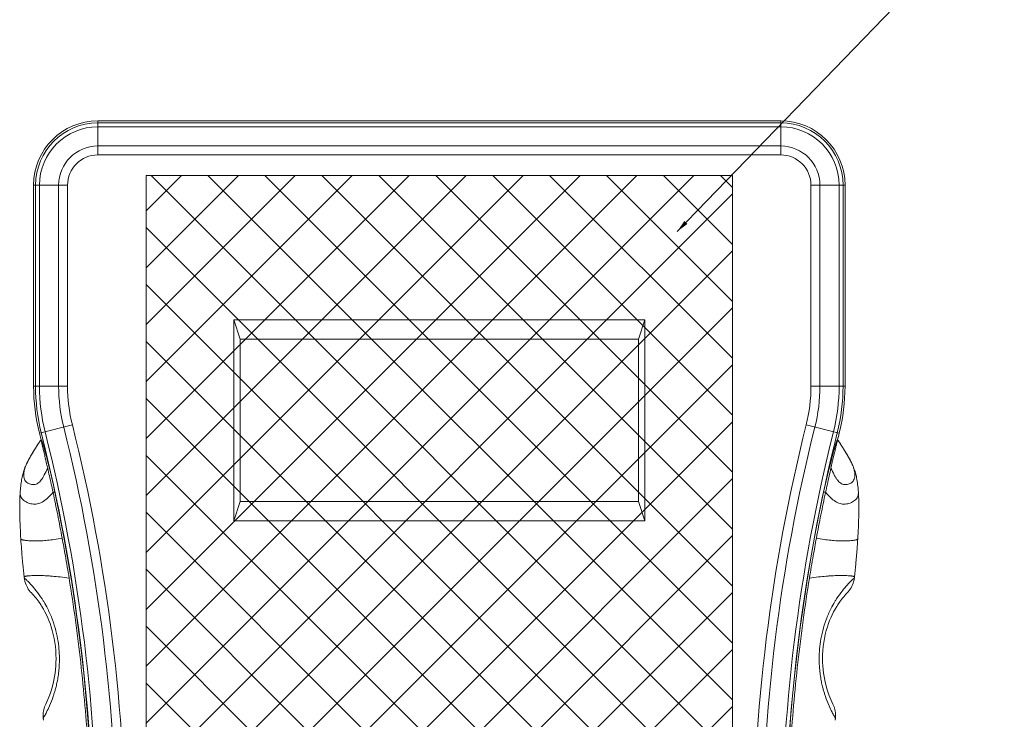
# Model space of a CAD drawing. Extents: x -84 to 1887, y -837 to 523.
# Drawn here: x 110 to 263, y -506 to -398 of the extents above; entities that cross this region are included whole.
import ezdxf

# ---------------------------------------------------------------- set-up
doc = ezdxf.new("R2010")
doc.units = 0
doc.header["$LTSCALE"] = 1.21
doc.header["$MEASUREMENT"] = 0
doc.layers.get('0').update_dxf_attribs({"linetype": 'CONTINUOUS', "lineweight": 9})
doc.layers.add('DIM', color=4, linetype='CONTINUOUS', lineweight=9)
doc.layers.add('text', color=212, linetype='CONTINUOUS', lineweight=9)
doc.styles.get("Standard").update_dxf_attribs({"font": 'Vrinda.ttf'})
doc.dimstyles.get("Standard").update_dxf_attribs({"dimtxt": 0.15625, "dimasz": 0.18, "dimexe": 0.18, "dimexo": 0.0625, "dimgap": 0.09, "dimtad": 0, "dimtih": 1, "dimtoh": 1, "dimdec": 4, "dimzin": 0, "dimdsep": 46, "dimtxsty": 'STANDARD', "dimcen": 0.09, "dimadec": 0, "dimazin": 0, "dimtp": 0.01, "dimtm": 0.01, "dimtfac": 1, "dimtdec": 4, "dimtofl": 0, "dimtmove": 0, "dimatfit": 0, "dimfxl": 1, "dimtolj": 1, "dimtzin": 0, "dimarcsym": 0})

msp = doc.modelspace()

# ---------------------------------------------------------------- hatches: boundary and pattern name
at = {"layer": 'text'}
h = msp.add_hatch(dxfattribs=at)
h.set_pattern_fill('ANSI37', color=256, scale=50, style=0)
h.paths.add_polyline_path([(220.47382, -421.9009), (129.47382, -421.9009), (129.47382, -607.92312), (220.47382, -607.92312)])

# ---------------------------------------------------------------- linework, layer by layer
at = {"color": 7, "linetype": 'Continuous'}
for p, q in [((121.97382, -418.70896), (121.97382, -413.42947)), ((121.97382, -413.42947), (227.97382, -413.42947)), ((227.97382, -413.7331), (121.97382, -413.7331)), ((227.97382, -418.70896), (227.97382, -413.42947)), ((227.97382, -414.34257), (121.97382, -414.34257)), ((121.97382, -417.31964), (227.97382, -417.31964)), ((121.97382, -418.70896), (227.97382, -418.70896)), ((129.47382, -421.9009), (129.47382, -607.92312)), ((220.47382, -421.9009), (129.47382, -421.9009)), ((220.47382, -607.92312), (220.47382, -421.9009)), ((111.99128, -454.60405), (111.99128, -423.41201)), ((111.99128, -423.41201), (117.27076, -423.41201)), ((112.29491, -423.41201), (112.29491, -454.60405)), ((112.90438, -423.41201), (112.90438, -454.60405)), ((115.88145, -454.60405), (115.88145, -423.41201)), ((117.27076, -454.60405), (117.27076, -423.41201)), ((232.67688, -423.41201), (232.67688, -454.60405)), ((232.67688, -423.41201), (237.95636, -423.41201)), ((234.0662, -423.41201), (234.0662, -454.60405)), ((237.04326, -454.60405), (237.04326, -423.41201)), ((237.65273, -454.60405), (237.65273, -423.41201)), ((237.95636, -454.60405), (237.95636, -423.41201)), ((143.07382, -475.51201), (143.07382, -444.31201)), ((143.07382, -444.31201), (144.07382, -447.31201)), ((143.07382, -444.31201), (206.87382, -444.31201)), ((206.87382, -444.31201), (205.87382, -447.31201)), ((206.87382, -444.31201), (206.87382, -475.51201)), ((144.07382, -472.51201), (144.07382, -447.31201)), ((144.07382, -447.31201), (205.87382, -447.31201)), ((205.87382, -447.31201), (205.87382, -472.51201)), ((111.99128, -454.60405), (117.27076, -454.60405)), ((232.67688, -454.60405), (237.95636, -454.60405)), ((112.89377, -461.90494), (118.01434, -460.61936)), ((231.93331, -460.61936), (237.05388, -461.90494)), ((113.18351, -462.90919), (113.12586, -462.90919)), ((236.76414, -462.90919), (236.82178, -462.90919)), ((109.91471, -471.01439), (109.91503, -471.00985)), ((115.30851, -471.08077), (115.00954, -471.08077)), ((234.63914, -471.08077), (234.9381, -471.08077)), ((240.03294, -471.01452), (240.03261, -471.00985)), ((143.07382, -475.51201), (144.07382, -472.51201)), ((205.87382, -472.51201), (144.07382, -472.51201)), ((206.87382, -475.51201), (205.87382, -472.51201)), ((206.87382, -475.51201), (143.07382, -475.51201)), ((110.52382, -484.21672), (110.53819, -484.34415)), ((239.40946, -484.34415), (239.42381, -484.21688)), ((113.48295, -506.19783), (113.51034, -506.43851)), ((236.4373, -506.43851), (236.46469, -506.19783))]:
    msp.add_line(p, q, dxfattribs=at)
for centre, radius, start, end in [((121.97382, -423.41201), 9.98254, 90, 180), ((121.97382, -423.41201), 9.67891, 90, 180), ((227.97382, -423.41201), 9.98254, 0, 90), ((227.97382, -423.41201), 9.67891, 0, 90), ((121.97382, -423.41201), 9.06944, 90, 180), ((227.97382, -423.41201), 9.06944, 0, 90), ((121.97382, -423.41201), 6.09237, 90, 180), ((121.97382, -423.41201), 4.70305, 90, 180), ((227.97382, -423.41201), 6.09237, 0, 90), ((227.97382, -423.41201), 4.70305, 0, 90), ((141.97382, -454.60405), 29.98254, 180, 194.0934955), ((141.97382, -454.60405), 29.67891, 180, 194.0934955), ((141.97382, -454.60405), 29.06944, 180, 194.0934955), ((141.97382, -454.60405), 26.09237, 180, 194.0934955), ((141.97382, -454.60405), 24.70306, 180, 194.0934955), ((207.97382, -454.60405), 24.70306, 345.9065045, 0), ((207.97382, -454.60405), 26.09237, 345.9065045, 0), ((207.97382, -454.60405), 29.06944, 345.9065045, 0), ((207.97382, -454.60405), 29.67891, 345.9065045, 0), ((207.97382, -454.60405), 29.98254, 345.9065045, 0), ((-148.02618, -527.41201), 272.90763, 345.9065045, 14.0934955), ((-148.02618, -527.41201), 274.29694, 345.9065045, 14.0934955), ((497.97382, -527.41201), 274.29694, 165.9065045, 194.0934955), ((497.97382, -527.41201), 272.90763, 165.9065045, 194.0934955), ((-148.02618, -527.41201), 269.01746, 13.9136214, 14.0934955), ((-148.02618, -527.41201), 269.32109, 345.9065045, 14.0934955), ((-148.02618, -527.41201), 269.93056, 345.9065045, 14.0934955), ((497.97382, -527.41201), 269.93056, 165.9065045, 194.0934955), ((497.97382, -527.41201), 269.32109, 165.9065045, 194.0934955), ((497.97382, -527.41201), 269.01746, 165.9065045, 166.1269237), ((-148.02618, -527.41201), 269.29234, 347.9255508, 12.0744492), ((497.97382, -527.41201), 269.29234, 167.9255508, 192.0744492)]:
    msp.add_arc(centre, radius, start, end, dxfattribs=at)
for points, knots in [([(113.12586, -462.90919), (113.02842, -463.06253), (112.78707, -463.44129), (112.409, -464.03441), (112.00343, -464.68009), (111.62814, -465.29829), (111.28637, -465.89575), (110.9802, -466.48693), (110.80086, -466.88625), (110.71818, -467.08811)], [0, 0, 0, 0, 0.545048185, 1.347330869, 2.110113816, 2.832466603, 3.516802759, 4.174637618, 4.829033053, 4.829033053, 4.829033053, 4.829033053]), ([(110.81761, -466.8768), (110.93106, -466.60287), (111.3078, -465.82735), (112.0979, -464.51389), (112.76608, -463.47539), (113.12586, -462.90919)], [0, 0, 0, 0, 0.889493058, 2.582262555, 4.594766838, 4.594766838, 4.594766838, 4.594766838]), ([(113.26203, -463.10535), (113.32567, -463.29817), (113.51063, -463.82073), (113.78407, -464.79496), (114.13702, -466.08879), (114.52196, -467.62183), (114.92107, -469.30983), (115.18065, -470.48305), (115.30851, -471.08077)], [0, 0, 0, 0, 0.609150011, 1.662475418, 3.034010159, 4.632974047, 6.403849608, 8.237573786, 8.237573786, 8.237573786, 8.237573786]), ([(234.63914, -471.08077), (234.76699, -470.48306), (235.02656, -469.30989), (235.42565, -467.62197), (235.81057, -466.08899), (236.16351, -464.79517), (236.43697, -463.82087), (236.62196, -463.29823), (236.68561, -463.10535)], [0, 0, 0, 0, 1.833676057, 3.604455233, 5.203334187, 6.574848697, 7.628234005, 8.237579924, 8.237579924, 8.237579924, 8.237579924]), ([(238.1729, -465.05794), (238.08242, -464.90784), (237.63938, -464.18698), (237.18156, -463.47539), (236.82178, -462.90919)], [0, 0, 0, 0, 0.525768517, 2.538272794, 2.538272794, 2.538272794, 2.538272794]), ([(238.95129, -466.46755), (238.85896, -466.27741), (238.66025, -465.89457), (238.3304, -465.31707), (237.96485, -464.71351), (237.56239, -464.07181), (237.17652, -463.46628), (236.92605, -463.07327), (236.82179, -462.90919)], [0, 0, 0, 0, 0.634119365, 1.293438525, 1.994892437, 2.750858918, 3.565787583, 4.148983465, 4.148983465, 4.148983465, 4.148983465]), ([(114.18132, -467.3434), (114.10908, -467.02813), (113.96988, -466.42489), (113.76898, -465.56741), (113.58817, -464.80902), (113.43261, -464.16491), (113.30838, -463.64813), (113.23504, -463.34784), (113.20379, -463.22114)], [0, 0, 0, 0, 0.970332524, 1.857270427, 2.642100711, 3.309253998, 3.845146722, 4.23661437, 4.23661437, 4.23661437, 4.23661437]), ([(235.76632, -467.3434), (235.83857, -467.02813), (235.97776, -466.42489), (236.17866, -465.56741), (236.35947, -464.80902), (236.51503, -464.16491), (236.63926, -463.64813), (236.7126, -463.34784), (236.74385, -463.22114)], [0, 0, 0, 0, 0.970332524, 1.857270427, 2.642100711, 3.309253998, 3.845146722, 4.23661437, 4.23661437, 4.23661437, 4.23661437]), ([(239.13003, -466.8768), (239.01658, -466.60287), (238.73137, -466.01577), (238.40759, -465.45001), (238.2253, -465.14521)], [0, 0, 0, 0, 0.889493058, 1.954925604, 1.954925604, 1.954925604, 1.954925604]), ([(110.71818, -467.08811), (110.63092, -467.30115), (110.46155, -467.76008), (110.2486, -468.51953), (110.07718, -469.40595), (109.97482, -470.25334), (109.92948, -470.80535), (109.91468, -471.01439)], [0, 0, 0, 0, 0.690652142, 1.466030187, 2.363577609, 3.396376552, 4.025072919, 4.025072919, 4.025072919, 4.025072919]), ([(114.18132, -467.3434), (114.01121, -467.69429), (113.77257, -468.19132), (113.43219, -468.79597), (113.13123, -469.24477), (112.78858, -469.60149), (112.39276, -469.81155), (111.99783, -469.91162), (111.48243, -469.87158), (111.01523, -469.6389), (110.72427, -469.33237), (110.49181, -468.91956), (110.4229, -468.38339), (110.50756, -467.79709), (110.64234, -467.32631), (110.76002, -467.01587), (110.81761, -466.8768)], [0, 0, 0, 0, 1.169857278, 1.6536926, 2.079229284, 2.792238341, 3.105557249, 3.41204357, 4.00378621, 4.615189859, 4.929655401, 5.259937536, 6.022195973, 6.491181961, 7.035207409, 7.486767959, 7.486767959, 7.486767959, 7.486767959]), ([(115.00954, -471.08077), (114.91799, -470.65326), (114.73364, -469.80598), (114.45768, -468.56016), (114.27266, -467.742), (114.18132, -467.3434)], [0, 0, 0, 0, 1.311596365, 2.601280665, 3.828059228, 3.828059228, 3.828059228, 3.828059228]), ([(234.9381, -471.08077), (235.02965, -470.65326), (235.214, -469.80598), (235.48996, -468.56016), (235.67499, -467.742), (235.76632, -467.3434)], [0, 0, 0, 0, 1.311596365, 2.601280665, 3.828059228, 3.828059228, 3.828059228, 3.828059228]), ([(235.76632, -467.3434), (235.93643, -467.69429), (236.17507, -468.19132), (236.51545, -468.79597), (236.81642, -469.24477), (237.15906, -469.60149), (237.55489, -469.81155), (237.94982, -469.91162), (238.46521, -469.87158), (238.93241, -469.6389), (239.22338, -469.33237), (239.45583, -468.91956), (239.52475, -468.38339), (239.44008, -467.79709), (239.3053, -467.32631), (239.18762, -467.01587), (239.13003, -466.8768)], [0, 0, 0, 0, 1.169857278, 1.6536926, 2.079229284, 2.792238341, 3.105557249, 3.41204357, 4.00378621, 4.615189859, 4.929655401, 5.259937536, 6.022195973, 6.491181961, 7.035207409, 7.486767959, 7.486767959, 7.486767959, 7.486767959]), ([(240.03297, -471.01452), (240.01766, -470.7981), (239.97103, -470.23321), (239.86503, -469.36756), (239.68756, -468.46938), (239.46917, -467.70857), (239.29815, -467.25328), (239.21153, -467.04463)], [0, 0, 0, 0, 0.650855412, 1.700321623, 2.614590973, 3.394452035, 4.072195697, 4.072195697, 4.072195697, 4.072195697]), ([(109.91492, -471.00984), (109.88119, -471.48286), (109.83453, -472.6172), (109.83901, -474.46115), (109.90538, -476.41817), (109.97552, -477.7137), (110.01139, -478.30123)], [0, 0, 0, 0, 1.422660557, 3.404313209, 5.530577656, 7.29643594, 7.29643594, 7.29643594, 7.29643594]), ([(115.00954, -471.08077), (114.74975, -471.36615), (114.28033, -471.87697), (113.64568, -472.42415), (113.13725, -472.70179), (112.75979, -472.83635), (112.36772, -472.90536), (111.83589, -472.9082), (111.17874, -472.77184), (110.58241, -472.46409), (110.21295, -472.09373), (110.013, -471.75779), (109.91234, -471.38778), (109.90647, -471.13383), (109.91476, -471.0144)], [0, 0, 0, 0, 1.157779118, 2.082972853, 2.494275659, 2.888875653, 3.279921071, 3.682672267, 4.478127534, 5.271532995, 5.653817055, 6.03428655, 6.431040211, 6.790191382, 6.790191382, 6.790191382, 6.790191382]), ([(116.43304, -478.19495), (116.20791, -476.98525), (115.75328, -474.63062), (115.26661, -472.28241), (115.02236, -471.14067)], [0, 0, 0, 0, 3.691393389, 7.194106832, 7.194106832, 7.194106832, 7.194106832]), ([(233.5146, -478.19495), (233.73973, -476.98525), (234.19437, -474.63062), (234.68103, -472.28241), (234.92528, -471.14067)], [0, 0, 0, 0, 3.691393389, 7.194106832, 7.194106832, 7.194106832, 7.194106832]), ([(234.9381, -471.08077), (235.19789, -471.36615), (235.66732, -471.87697), (236.30196, -472.42415), (236.8104, -472.70179), (237.18785, -472.83635), (237.57993, -472.90536), (238.11175, -472.9082), (238.7689, -472.77184), (239.36523, -472.46409), (239.73469, -472.09373), (239.93465, -471.75779), (240.03529, -471.38782), (240.04117, -471.13391), (240.03289, -471.01452)], [0, 0, 0, 0, 1.157779118, 2.082972853, 2.494275659, 2.888875653, 3.279921071, 3.682672261, 4.478127534, 5.271532995, 5.653817055, 6.03428655, 6.431040211, 6.790068773, 6.790068773, 6.790068773, 6.790068773]), ([(239.93626, -478.30123), (239.97212, -477.7137), (240.04227, -476.41817), (240.10863, -474.46115), (240.11312, -472.6172), (240.06645, -471.48286), (240.03272, -471.00984)], [0, 0, 0, 0, 1.765858284, 3.89212273, 5.873775382, 7.29643594, 7.29643594, 7.29643594, 7.29643594]), ([(110.01137, -478.30113), (110.04491, -478.85125), (110.13141, -480.15572), (110.29888, -482.12825), (110.44875, -483.54876), (110.5238, -484.21672)], [0, 0, 0, 0, 1.653431606, 3.92187238, 5.938376613, 5.938376613, 5.938376613, 5.938376613]), ([(116.43304, -478.19495), (116.028, -478.26284), (115.27438, -478.38795), (114.34988, -478.5129), (113.66382, -478.57589), (113.16242, -478.60743), (112.66079, -478.62407), (112.16854, -478.62567), (111.69102, -478.61408), (111.24323, -478.59076), (110.89141, -478.56058), (110.63667, -478.52886), (110.47221, -478.50295), (110.32958, -478.47398), (110.21117, -478.44221), (110.11814, -478.4074), (110.05249, -478.37022), (110.01675, -478.33217), (110.0123, -478.30767), (110.01198, -478.3012)], [0, 0, 0, 0, 1.232092266, 2.291778244, 2.797677422, 3.29863933, 3.79873929, 4.3031635, 4.775199788, 5.231534812, 5.648172307, 5.834214367, 6.001541303, 6.147554192, 6.270529559, 6.369340392, 6.443946972, 6.497613233, 6.517059319, 6.517059319, 6.517059319, 6.517059319]), ([(117.51204, -484.39512), (117.32375, -483.23282), (116.97468, -481.16417), (116.60144, -479.09978), (116.43304, -478.19495)], [0, 0, 0, 0, 3.532341959, 6.29346308, 6.29346308, 6.29346308, 6.29346308]), ([(232.4356, -484.39512), (232.62389, -483.23282), (232.97296, -481.16417), (233.3462, -479.09978), (233.5146, -478.19495)], [0, 0, 0, 0, 3.532341959, 6.29346308, 6.29346308, 6.29346308, 6.29346308]), ([(233.5146, -478.19495), (233.91965, -478.26284), (234.67326, -478.38795), (235.59776, -478.5129), (236.28383, -478.57589), (236.78523, -478.60743), (237.28685, -478.62407), (237.77911, -478.62567), (238.25662, -478.61408), (238.70441, -478.59076), (239.05624, -478.56058), (239.31098, -478.52886), (239.47544, -478.50295), (239.61806, -478.47398), (239.73648, -478.44221), (239.8295, -478.4074), (239.89516, -478.37022), (239.93089, -478.33217), (239.93534, -478.30767), (239.93566, -478.3012)], [0, 0, 0, 0, 1.232092266, 2.291778244, 2.797677417, 3.298639325, 3.79873929, 4.3031635, 4.775199788, 5.231534812, 5.648172302, 5.834214367, 6.001541303, 6.147554192, 6.270529559, 6.369340392, 6.443946972, 6.497613233, 6.517059319, 6.517059319, 6.517059319, 6.517059319]), ([(239.42384, -484.21672), (239.49889, -483.54876), (239.64877, -482.12825), (239.81624, -480.15572), (239.90273, -478.85125), (239.93627, -478.30113)], [0, 0, 0, 0, 2.016504233, 4.284945007, 5.938376613, 5.938376613, 5.938376613, 5.938376613]), ([(110.55951, -484.16622), (110.5526, -484.17046), (110.53673, -484.18264), (110.52302, -484.20259), (110.52367, -484.2158), (110.52376, -484.21673)], [0, 0, 0, 0, 0.0243201574, 0.06106650051, 0.06384640402, 0.06384640402, 0.06384640402, 0.06384640402]), ([(110.53825, -484.34414), (110.56093, -484.54402), (110.6621, -485.07695), (111.00098, -485.89884), (111.41472, -486.44695), (111.65163, -486.68944)], [0, 0, 0, 0, 0.603487164, 1.620914045, 2.637964285, 2.637964285, 2.637964285, 2.637964285]), ([(117.51204, -484.39512), (117.044, -484.33546), (116.17673, -484.22534), (115.11882, -484.11158), (114.34337, -484.05143), (113.78575, -484.01967), (113.23507, -484.00027), (112.70206, -483.99347), (112.19259, -483.99791), (111.72239, -484.01224), (111.35761, -484.033), (111.09756, -484.05597), (110.93341, -484.07483), (110.79427, -484.09642), (110.68202, -484.11955), (110.607, -484.14409), (110.56945, -484.16013), (110.55951, -484.16622)], [0, 0, 0, 0, 1.415490563, 2.622707176, 3.19149596, 3.748648536, 4.29815457, 4.844439455, 5.347665601, 5.826518743, 6.255569044, 6.443542659, 6.609669184, 6.751119311, 6.865963929, 6.952863781, 6.987814096, 6.987814096, 6.987814096, 6.987814096]), ([(110.6949, -484.48735), (110.81305, -484.59993), (111.13092, -484.90364), (111.71142, -485.51215), (112.48528, -486.42726), (113.11439, -487.3161), (113.47914, -487.89739), (113.56527, -488.03946)], [0, 0, 0, 0, 0.489578444, 1.318787749, 2.521707998, 4.081895555, 4.580325304, 4.580325304, 4.580325304, 4.580325304]), ([(120.46115, -510.81211), (120.18642, -506.36874), (119.41973, -497.53476), (118.21746, -488.74956), (117.51204, -484.39512)], [0, 0, 0, 0, 13.355575105, 26.589220738, 26.589220738, 26.589220738, 26.589220738]), ([(229.4865, -510.81211), (229.76122, -506.36874), (230.52791, -497.53476), (231.73019, -488.74956), (232.4356, -484.39512)], [0, 0, 0, 0, 13.355575105, 26.589220738, 26.589220738, 26.589220738, 26.589220738]), ([(232.4356, -484.39512), (232.90365, -484.33546), (233.77091, -484.22534), (234.82883, -484.11158), (235.60427, -484.05143), (236.16189, -484.01967), (236.71258, -484.00027), (237.24558, -483.99347), (237.75506, -483.99791), (238.22525, -484.01224), (238.59004, -484.033), (238.85009, -484.05597), (239.01424, -484.07483), (239.15337, -484.09642), (239.26562, -484.11955), (239.34064, -484.14409), (239.3782, -484.16013), (239.38813, -484.16622)], [0, 0, 0, 0, 1.415490563, 2.622707176, 3.19149596, 3.748648536, 4.29815457, 4.844439455, 5.347665601, 5.826518743, 6.255569044, 6.443542659, 6.609669184, 6.751119306, 6.865963929, 6.952863781, 6.987814096, 6.987814096, 6.987814096, 6.987814096]), ([(239.25274, -484.48735), (239.1346, -484.59993), (238.81672, -484.90364), (238.23622, -485.51215), (237.46236, -486.42726), (236.83326, -487.3161), (236.46851, -487.89739), (236.38237, -488.03946)], [0, 0, 0, 0, 0.489578444, 1.318787749, 2.521707998, 4.081895555, 4.580325304, 4.580325304, 4.580325304, 4.580325304]), ([(238.29616, -486.68929), (238.53033, -486.44958), (238.94, -485.90844), (239.28235, -485.08834), (239.38585, -484.55167), (239.4094, -484.34414)], [0, 0, 0, 0, 1.005293018, 2.011274584, 2.637866872, 2.637866872, 2.637866872, 2.637866872]), ([(239.38813, -484.16622), (239.39504, -484.17046), (239.41091, -484.18264), (239.42462, -484.20259), (239.42397, -484.2158), (239.42388, -484.21673)], [0, 0, 0, 0, 0.0243201574, 0.06106650051, 0.06384640402, 0.06384640402, 0.06384640402, 0.06384640402]), ([(113.00574, -488.36101), (113.74179, -489.45778), (115.02912, -492.21651), (115.69429, -496.71049), (115.27818, -499.88147), (114.88516, -501.306)], [0, 0, 0, 0, 3.962580937, 8.995364415, 13.428604505, 13.428604505, 13.428604505, 13.428604505]), ([(113.56527, -488.03946), (113.78556, -488.40279), (114.29076, -489.31285), (114.94343, -490.82108), (115.47361, -492.52346), (115.80989, -494.17376), (115.97877, -495.70923), (116.01711, -497.09219), (115.96309, -498.30686), (115.85056, -499.35527), (115.70582, -500.25162), (115.56116, -500.93128), (115.46604, -501.31403), (115.43164, -501.446)], [0, 0, 0, 0, 1.274686792, 3.119085439, 4.919420376, 6.614283421, 8.163789366, 9.547816164, 10.760665833, 11.808625965, 12.709407562, 13.483373664, 13.892503751, 13.892503751, 13.892503751, 13.892503751]), ([(236.38237, -488.03946), (236.16208, -488.40279), (235.65688, -489.31285), (235.00421, -490.82108), (234.47403, -492.52346), (234.13775, -494.17376), (233.96888, -495.70923), (233.93053, -497.09219), (233.98455, -498.30686), (234.09709, -499.35527), (234.24183, -500.25162), (234.38649, -500.93128), (234.4816, -501.31403), (234.51601, -501.446)], [0, 0, 0, 0, 1.274686792, 3.119085439, 4.919420376, 6.614283421, 8.163789366, 9.547816164, 10.760665833, 11.808625965, 12.709407562, 13.483373664, 13.892503751, 13.892503751, 13.892503751, 13.892503751]), ([(236.9419, -488.36101), (236.20585, -489.45778), (234.91853, -492.21651), (234.25336, -496.71049), (234.66946, -499.88147), (235.06248, -501.306)], [0, 0, 0, 0, 3.962580937, 8.995364415, 13.428604505, 13.428604505, 13.428604505, 13.428604505]), ([(115.03843, -502.7538), (114.86978, -503.24966), (114.67699, -503.74675), (114.46194, -504.23352), (114.45853, -504.2412)], [0, 0, 0, 0, 1.571256451, 1.596471321, 1.596471321, 1.596471321, 1.596471321]), ([(115.43164, -501.446), (115.4098, -501.52978), (115.33677, -501.80176), (115.20847, -502.23869), (115.09434, -502.58935), (115.03843, -502.7538)], [0, 0, 0, 0, 0.259740125, 0.844814902, 1.365892486, 1.365892486, 1.365892486, 1.365892486]), ([(234.51601, -501.446), (234.53785, -501.52978), (234.61087, -501.80176), (234.73917, -502.23869), (234.8533, -502.58935), (234.90922, -502.7538)], [0, 0, 0, 0, 0.259740125, 0.844814902, 1.365892486, 1.365892486, 1.365892486, 1.365892486]), ([(234.90922, -502.7538), (235.07787, -503.24966), (235.27065, -503.74675), (235.48571, -504.23352), (235.48911, -504.2412)], [0, 0, 0, 0, 1.571256451, 1.596471321, 1.596471321, 1.596471321, 1.596471321]), ([(113.87465, -503.96397), (113.73961, -504.23584), (113.53083, -504.81288), (113.43962, -505.5794), (113.46515, -506.04127), (113.48303, -506.19779)], [0, 0, 0, 0, 0.910671686, 1.822572004, 2.295187794, 2.295187794, 2.295187794, 2.295187794]), ([(114.45853, -504.2412), (114.31628, -504.56253), (114.06586, -505.08406), (113.74412, -505.70165), (113.57105, -506.00089), (113.5212, -506.10828)], [0, 0, 0, 0, 1.054216169, 1.734453299, 2.089645022, 2.089645022, 2.089645022, 2.089645022]), ([(235.48911, -504.2412), (235.63136, -504.56253), (235.88178, -505.08406), (236.20352, -505.70165), (236.37659, -506.00089), (236.42645, -506.10828)], [0, 0, 0, 0, 1.054216169, 1.734453299, 2.089645022, 2.089645022, 2.089645022, 2.089645022]), ([(236.46461, -506.19779), (236.48336, -506.03367), (236.50777, -505.56774), (236.41326, -504.8018), (236.20633, -504.23242), (236.07299, -503.96397)], [0, 0, 0, 0, 0.495561198, 1.396075545, 2.295293562, 2.295293562, 2.295293562, 2.295293562])]:
    msp.add_open_spline(points, degree=3, knots=knots, dxfattribs=at)
for points in [[(113.09813, -462.72439), (113.1671, -462.80644), (113.20014, -462.91426), (113.23298, -463.01629)], [(113.14591, -462.98865), (113.13923, -462.96216), (113.13251, -462.93567), (113.12575, -462.90919)], [(113.20379, -463.22114), (113.18467, -463.1436), (113.16544, -463.06609), (113.14591, -462.98865)], [(113.23298, -463.01629), (113.24255, -463.04601), (113.25224, -463.0757), (113.26203, -463.10535)], [(236.68561, -463.10535), (236.69539, -463.07572), (236.70507, -463.04606), (236.71463, -463.01636)], [(236.71463, -463.01636), (236.74748, -462.91431), (236.78053, -462.80646), (236.84951, -462.72439)], [(236.74385, -463.22114), (236.76297, -463.1436), (236.7822, -463.06609), (236.80173, -462.98865)], [(236.80173, -462.98865), (236.80841, -462.96216), (236.81513, -462.93567), (236.82189, -462.90919)], [(238.2253, -465.14521), (238.20789, -465.11609), (238.19042, -465.087), (238.1729, -465.05794)], [(239.21153, -467.04463), (239.13063, -466.84974), (239.04347, -466.65737), (238.95129, -466.46755)], [(115.02236, -471.14067), (115.01809, -471.1207), (115.01382, -471.10073), (115.00954, -471.08077)], [(234.92528, -471.14067), (234.92955, -471.1207), (234.93382, -471.10073), (234.9381, -471.08077)], [(110.54721, -484.3515), (110.50265, -484.30161), (110.64648, -484.4412), (110.6949, -484.48735)], [(110.54721, -484.3515), (110.54534, -484.34941), (110.54137, -484.34764), (110.54198, -484.34491)], [(239.40044, -484.3515), (239.445, -484.30161), (239.30116, -484.4412), (239.25274, -484.48735)], [(239.40044, -484.3515), (239.4023, -484.34941), (239.40627, -484.34764), (239.40566, -484.34491)], [(111.65256, -486.69299), (112.15506, -487.20309), (112.60686, -487.76663), (113.00586, -488.36119)], [(238.29508, -486.69299), (237.79258, -487.20309), (237.34078, -487.76663), (236.94178, -488.36119)], [(112.87141, -488.16489), (112.91681, -488.22983), (112.96158, -488.29521), (113.00574, -488.36101)], [(113.28502, -488.79594), (113.19488, -488.64919), (113.10183, -488.50419), (113.00586, -488.36119)], [(236.66262, -488.79594), (236.75276, -488.64919), (236.84581, -488.50419), (236.94178, -488.36119)], [(237.07624, -488.16489), (237.03084, -488.22983), (236.98606, -488.29521), (236.9419, -488.36101)], [(114.51508, -502.46587), (114.654, -502.08456), (114.77723, -501.69721), (114.88516, -501.306)], [(235.43256, -502.46587), (235.29364, -502.08456), (235.17041, -501.69721), (235.06248, -501.306)], [(113.87043, -503.96185), (114.10339, -503.49937), (114.30926, -503.02244), (114.48903, -502.53681)], [(114.48903, -502.53681), (114.49777, -502.51319), (114.50646, -502.48954), (114.51508, -502.46587)], [(235.45861, -502.53681), (235.44987, -502.51319), (235.44118, -502.48954), (235.43256, -502.46587)], [(236.07722, -503.96185), (235.84425, -503.49937), (235.63838, -503.02244), (235.45861, -502.53681)], [(113.5212, -506.10828), (113.50763, -506.13751), (113.48573, -506.16566), (113.48485, -506.19787)], [(236.42645, -506.10828), (236.44002, -506.13751), (236.46192, -506.16566), (236.4628, -506.19787)]]:
    msp.add_open_spline(points, degree=3, dxfattribs=at)

# ---------------------------------------------------------------- leaders
at = {"layer": 'DIM'}
msp.add_leader([(211.88019, -430.61904), (262.68583, -378.07075)], dimstyle='STANDARD', override={"dimtxt": 2.5, "dimasz": 2, "dimexe": 0, "dimexo": 0, "dimgap": 1, "dimtad": 0, "dimtih": 0, "dimtoh": 0, "dimdec": 2, "dimcen": 0, "dimclrd": 4, "dimclre": 6, "dimclrt": 3, "dimtp": 0, "dimtm": 0, "dimtdec": 2, "dimatfit": 3}, dxfattribs=at)

doc.saveas('drawing.dxf')
